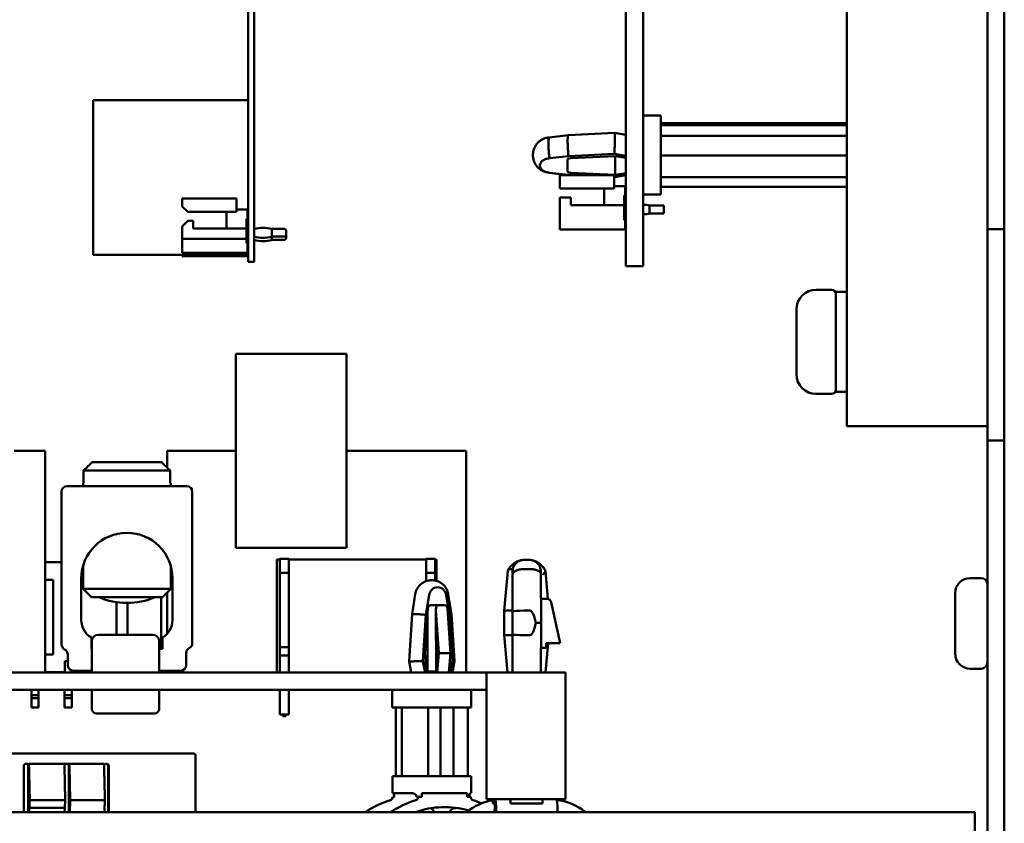
# Model space of a CAD drawing. Units: inches. Extents: x 0.9 to 76.1, y 0.9 to 58.6.
# Drawn here: x 36.1 to 39.6, y 28.4 to 31.3 of the extents above; entities that cross this region are included whole.
import ezdxf

# ---------------------------------------------------------------- set-up
doc = ezdxf.new("R2010")
doc.units = ezdxf.units.IN
doc.header["$LTSCALE"] = 7
doc.header["$MEASUREMENT"] = 0
doc.layers.add('Visible (ANSI)', color=7, linetype='Continuous', lineweight=50)

msp = doc.modelspace()

# ---------------------------------------------------------------- linework, layer by layer
at = {"layer": 'Visible (ANSI)'}
for p, q in [((39.6251, 26.7051), (39.6251, 43.8301)), ((39.0653, 29.8426), (39.0653, 35.3426)), ((38.2797, 34.817), (38.2797, 30.4115)), ((38.3417, 34.817), (38.3417, 30.4115)), ((36.9371, 34.6595), (36.9371, 30.5257)), ((36.959, 34.6595), (36.959, 30.5257)), ((39.5653, 32.9726), (39.5653, 30.5426)), ((36.9371, 31.0014), (36.3871, 31.0014)), ((36.3871, 30.4515), (36.3871, 31.0014)), ((38.4039, 30.9463), (38.3417, 30.9463)), ((38.4039, 30.9), (38.4039, 30.9463)), ((38.4039, 30.9193), (39.0653, 30.9193)), ((39.0653, 30.9118), (38.4039, 30.9118)), ((38.0078, 30.869), (38.0754, 30.877)), ((38.0755, 30.877), (38.2393, 30.8847)), ((38.2393, 30.8847), (38.2797, 30.8781)), ((38.4039, 30.6659), (38.4039, 30.9)), ((38.4039, 30.8738), (39.0653, 30.8738)), ((38.0085, 30.7946), (38.076, 30.8026)), ((38.076, 30.8026), (38.2389, 30.8102)), ((38.2417, 30.8025), (38.083, 30.7951)), ((38.2389, 30.8102), (38.2797, 30.8035)), ((38.2417, 30.8025), (38.2797, 30.7962)), ((38.2417, 30.8025), (38.2417, 30.7355)), ((38.4039, 30.8043), (39.0653, 30.8043)), ((38.072, 30.7508), (38.072, 30.7872)), ((38.0754, 30.7352), (38.0078, 30.7431)), ((38.076, 30.7354), (38.0085, 30.7434)), ((38.2384, 30.7347), (38.0454, 30.7347)), ((38.0454, 30.6867), (38.0454, 30.7347)), ((38.0846, 30.7347), (38.0754, 30.7352)), ((38.0902, 30.7347), (38.076, 30.7354)), ((38.083, 30.7429), (38.2417, 30.7355)), ((38.2384, 30.7347), (38.2384, 30.6867)), ((38.2389, 30.7278), (38.2384, 30.7278)), ((38.2393, 30.7275), (38.2384, 30.7275)), ((38.2389, 30.7278), (38.2797, 30.7345)), ((38.2393, 30.7275), (38.2797, 30.7341)), ((38.2797, 30.7418), (38.2417, 30.7355)), ((38.2777, 30.6954), (38.2384, 30.6954)), ((38.2777, 30.6954), (38.2777, 30.6619)), ((39.0653, 30.7272), (38.4039, 30.7272)), ((38.4039, 30.6929), (39.0653, 30.6929)), ((38.0454, 30.6867), (38.2384, 30.6867)), ((38.2029, 30.6867), (38.2029, 30.6276)), ((38.2738, 30.6276), (38.2738, 30.6619)), ((38.2777, 30.6619), (38.2738, 30.6619)), ((38.4039, 30.6659), (38.3417, 30.6659)), ((36.7028, 30.6237), (36.7028, 30.652)), ((36.8957, 30.652), (36.7028, 30.652)), ((36.7028, 30.6237), (36.7225, 30.604)), ((36.8957, 30.652), (36.8957, 30.604)), ((38.0454, 30.5418), (38.0454, 30.6552)), ((38.0848, 30.6552), (38.0454, 30.6552)), ((38.0848, 30.6276), (38.0848, 30.6552)), ((38.2738, 30.6276), (38.0848, 30.6276)), ((38.2738, 30.5753), (38.2738, 30.6276)), ((38.2738, 30.6265), (38.2797, 30.6265)), ((38.3643, 30.5989), (38.3643, 30.6265)), ((38.3643, 30.6265), (38.4155, 30.6265)), ((38.4155, 30.5989), (38.4155, 30.6265)), ((36.7225, 30.604), (36.8957, 30.604)), ((36.8603, 30.604), (36.8603, 30.545)), ((36.9351, 30.6127), (36.8957, 30.6127)), ((36.9351, 30.6127), (36.9351, 30.5792)), ((38.2738, 30.5989), (38.2797, 30.5989)), ((38.3643, 30.5989), (38.4155, 30.5989)), ((36.7225, 30.5725), (36.7028, 30.5528)), ((36.7028, 30.5079), (36.7028, 30.5528)), ((36.7422, 30.5725), (36.7225, 30.5725)), ((36.7422, 30.545), (36.7422, 30.5725)), ((36.9312, 30.545), (36.9312, 30.5792)), ((36.9351, 30.5792), (36.9312, 30.5792)), ((38.2738, 30.5753), (38.2777, 30.5753)), ((38.2777, 30.5418), (38.2777, 30.5753)), ((36.9312, 30.545), (36.7422, 30.545)), ((36.9312, 30.5079), (36.9312, 30.545)), ((36.9312, 30.5438), (36.9371, 30.5438)), ((36.9371, 30.4272), (36.9371, 30.5257)), ((36.959, 30.4272), (36.959, 30.5257)), ((37.0217, 30.5162), (37.0217, 30.5438)), ((37.0217, 30.5438), (37.065, 30.5438)), ((37.0729, 30.5359), (37.0729, 30.5241)), ((37.0729, 30.5241), (37.0729, 30.5123)), ((38.0454, 30.5418), (38.2777, 30.5418)), ((39.5653, 30.5426), (39.6251, 30.5426)), ((39.5653, 29.7926), (39.5653, 30.5426)), ((36.9312, 30.5079), (36.7028, 30.5079)), ((36.7028, 30.4591), (36.7028, 30.5079)), ((36.9312, 30.5162), (36.9371, 30.5162)), ((36.9312, 30.5079), (36.9312, 30.4926)), ((36.9351, 30.4926), (36.9312, 30.4926)), ((36.9351, 30.4591), (36.9351, 30.4926)), ((37.0217, 30.5044), (37.0217, 30.5162)), ((37.0217, 30.5162), (37.065, 30.5162)), ((37.0217, 30.5044), (37.065, 30.5044)), ((36.9371, 30.4515), (36.3871, 30.4515)), ((36.9351, 30.4591), (36.7028, 30.4591)), ((36.7028, 30.4473), (36.7028, 30.4515)), ((36.9351, 30.4473), (36.9351, 30.4515)), ((36.9351, 30.4473), (36.7028, 30.4473)), ((36.9371, 30.4272), (36.959, 30.4272)), ((38.2797, 30.4115), (38.3417, 30.4115)), ((39.0109, 30.3276), (38.9559, 30.3276)), ((39.0259, 30.3198), (39.0259, 29.9654)), ((39.0259, 30.3198), (39.0653, 30.3198)), ((38.8859, 30.0276), (38.8859, 30.2576)), ((36.8931, 29.4107), (36.8931, 30.0997)), ((36.8931, 30.0997), (37.2868, 30.0997)), ((37.2868, 29.4107), (37.2868, 30.0997)), ((39.0109, 29.9576), (38.9559, 29.9576)), ((39.0259, 29.9654), (39.0653, 29.9654)), ((39.5653, 29.8426), (39.0653, 29.8426)), ((39.6251, 29.7926), (39.5653, 29.7926)), ((39.5653, 29.7926), (39.5653, 28.3926)), ((36.2159, 29.7552), (36.1057, 29.7552)), ((36.2159, 28.9678), (36.2159, 29.7552)), ((36.8931, 29.7552), (36.649, 29.7552)), ((36.649, 29.6964), (36.649, 29.7552)), ((37.712, 29.7552), (37.2868, 29.7552)), ((37.712, 28.9678), (37.712, 29.7552)), ((36.3831, 29.7152), (36.6299, 29.7152)), ((36.6604, 29.6852), (36.3526, 29.6852)), ((36.3526, 29.6852), (36.3526, 29.6402)), ((36.6604, 29.6402), (36.6604, 29.6852)), ((36.274, 29.0681), (36.274, 29.6104)), ((36.294, 29.6304), (36.719, 29.6304)), ((36.3505, 29.6402), (36.3526, 29.6402)), ((36.3505, 29.6402), (36.3505, 29.6304)), ((36.6604, 29.6402), (36.6625, 29.6402)), ((36.6625, 29.6402), (36.6625, 29.6304)), ((36.739, 29.6104), (36.739, 29.0724)), ((36.8931, 29.4107), (37.2868, 29.4107)), ((37.0501, 29.3693), (37.0391, 29.3693)), ((37.0391, 28.9678), (37.0391, 29.3693)), ((37.0501, 29.3724), (37.0501, 29.3224)), ((37.0821, 29.3724), (37.0501, 29.3724)), ((37.0821, 29.3224), (37.0821, 29.3724)), ((37.5698, 29.3693), (37.0821, 29.3693)), ((37.5698, 29.3724), (37.5698, 29.3224)), ((37.6018, 29.3724), (37.5698, 29.3724)), ((37.6018, 29.3224), (37.6018, 29.3724)), ((37.6071, 29.3693), (37.6018, 29.3693)), ((37.6071, 29.2933), (37.6071, 29.3693)), ((37.9376, 29.3679), (37.9176, 29.3679)), ((36.2159, 29.3597), (36.274, 29.3597)), ((36.3505, 29.3461), (36.3505, 29.2654)), ((36.6625, 29.3461), (36.6625, 29.2654)), ((37.847, 29.1869), (37.86, 29.3293)), ((37.8782, 29.3354), (37.8746, 29.3354)), ((37.9386, 29.3354), (37.9186, 29.3354)), ((38.003, 29.2296), (37.994, 29.3293)), ((36.2159, 29.2967), (36.2446, 29.2967)), ((36.2446, 29.2967), (36.2446, 29.0325)), ((36.3445, 29.1536), (36.3445, 29.3024)), ((36.6685, 29.3024), (36.6685, 29.1536)), ((37.0501, 29.3224), (37.0501, 29.0584)), ((37.0501, 29.3224), (37.0821, 29.3224)), ((37.0821, 29.3224), (37.0821, 29.0584)), ((37.5698, 29.3224), (37.5698, 29.2922)), ((37.5698, 29.3224), (37.6018, 29.3224)), ((37.6018, 29.3224), (37.6018, 29.2946)), ((37.8771, 29.3171), (37.8768, 29.1851)), ((37.978, 29.3171), (37.9784, 29.1443)), ((39.504, 29.3036), (39.5423, 29.3036)), ((36.3505, 29.2654), (36.6625, 29.2654)), ((36.3805, 29.2354), (36.3505, 29.2654)), ((36.6325, 29.2354), (36.6625, 29.2654)), ((36.6325, 29.2354), (36.3805, 29.2354)), ((36.6279, 29.2354), (36.6279, 29.0524)), ((36.649, 29.1052), (36.649, 29.2519)), ((37.5199, 29.1751), (37.5313, 29.2458)), ((37.5313, 29.2458), (37.5313, 29.2458)), ((37.5804, 29.2425), (37.5692, 29.1727)), ((37.6529, 29.1727), (37.6417, 29.2425)), ((37.6489, 29.2458), (37.6603, 29.1751)), ((37.9999, 29.2299), (37.9782, 29.2299)), ((39.4503, 29.0353), (39.4503, 29.2499)), ((36.4691, 29.2179), (36.4691, 29.1024)), ((36.5084, 29.2152), (36.5084, 29.1024)), ((37.5656, 29.0367), (37.5757, 29.1962)), ((37.5745, 28.9721), (37.5753, 29.1885)), ((37.5864, 29.2071), (37.6356, 29.2071)), ((37.6049, 29.1924), (37.6057, 28.9721)), ((37.6049, 29.1885), (37.6146, 29.0367)), ((37.6463, 29.1962), (37.6564, 29.0367)), ((37.8765, 29.1879), (37.8612, 29.1879)), ((37.9389, 29.1879), (37.9189, 29.1879)), ((38.047, 29.072), (38.0145, 29.2182)), ((37.5093, 29.0079), (37.5199, 29.1751)), ((37.5692, 29.1727), (37.5588, 29.0092)), ((37.6071, 28.9678), (37.6071, 29.1546)), ((37.6632, 29.0092), (37.6529, 29.1727)), ((37.6709, 29.0079), (37.6603, 29.1751)), ((37.847, 29.1017), (37.847, 29.1869)), ((37.8768, 29.1851), (37.8768, 29.1034)), ((37.9601, 29.1443), (37.9784, 29.1443)), ((37.9784, 29.1443), (37.978, 28.9679)), ((36.3805, 29.0524), (36.3805, 29.0924)), ((36.5975, 29.1024), (36.4055, 29.1024)), ((36.6325, 29.0924), (36.6325, 29.0524)), ((37.8592, 28.9679), (37.847, 29.1016)), ((37.8765, 29.1007), (37.8612, 29.1007)), ((37.8768, 29.1034), (37.8771, 28.9679)), ((37.9389, 29.1007), (37.9189, 29.1007)), ((36.3815, 29.0524), (36.3805, 29.0524)), ((36.3815, 29.0784), (36.3815, 29.0324)), ((36.6215, 29.0324), (36.6215, 29.0784)), ((36.6325, 29.0524), (36.6215, 29.0524)), ((37.0501, 29.0584), (37.0501, 29.0284)), ((37.0501, 29.0584), (37.0821, 29.0584)), ((37.0821, 29.0284), (37.0821, 29.0584)), ((37.9782, 29.0561), (37.9969, 29.0561)), ((37.9948, 28.9679), (38.0042, 29.072)), ((37.9969, 29.0561), (37.9969, 29.072)), ((37.9969, 29.072), (38.047, 29.072)), ((36.2159, 29.0325), (36.2446, 29.0325)), ((36.296, 28.9944), (36.296, 29.0324)), ((36.3815, 29.0324), (36.3815, 28.9678)), ((36.6215, 28.9678), (36.6215, 29.0324)), ((36.717, 29.0367), (36.717, 28.9944)), ((37.0501, 28.9684), (37.0501, 29.0284)), ((37.0501, 29.0284), (37.0821, 29.0284)), ((37.0821, 28.9684), (37.0821, 29.0284)), ((37.5711, 28.9678), (37.5656, 29.0367)), ((37.6146, 29.0367), (37.6091, 28.9678)), ((37.6146, 29.0367), (37.6564, 29.0367)), ((37.6564, 29.0367), (37.651, 28.9678)), ((36.286, 28.9695), (36.286, 29.0089)), ((36.286, 29.0089), (36.296, 29.0089)), ((37.5093, 29.0079), (37.5168, 28.9678)), ((37.5665, 28.9678), (37.5588, 29.0092)), ((37.6555, 28.9678), (37.6632, 29.0092)), ((37.6709, 29.0079), (37.6634, 28.9678)), ((39.504, 28.9816), (39.5423, 28.9816)), ((37.7021, 28.9678), (33.6901, 28.9678)), ((36.286, 28.9695), (36.2159, 28.9695)), ((36.2852, 28.9695), (36.2852, 28.9678)), ((36.3095, 28.9695), (36.3095, 28.9755)), ((36.3815, 28.9695), (36.3095, 28.9695)), ((36.3104, 28.9695), (36.3104, 28.9678)), ((36.3815, 28.9744), (36.316, 28.9744)), ((36.697, 28.9744), (36.6215, 28.9744)), ((36.6275, 28.9695), (36.6215, 28.9695)), ((36.6275, 28.9744), (36.6275, 28.9695)), ((36.649, 28.9695), (36.6275, 28.9695)), ((36.6352, 28.9695), (36.6352, 28.9678)), ((36.649, 28.9678), (36.649, 28.9744)), ((37.0501, 28.9678), (37.0501, 28.9684)), ((37.0501, 28.9684), (37.0821, 28.9684)), ((37.0821, 28.9678), (37.0821, 28.9684)), ((37.5708, 28.9721), (37.5745, 28.9721)), ((37.571, 28.9684), (37.6018, 28.9684)), ((37.5745, 28.9721), (37.6057, 28.9721)), ((37.6018, 28.9684), (37.6018, 28.9721)), ((37.6018, 28.9678), (37.6018, 28.9684)), ((37.7021, 28.9678), (37.7851, 28.9678)), ((38.0651, 28.9679), (37.7851, 28.9679)), ((37.7851, 28.9679), (37.7851, 28.5179)), ((38.0651, 28.9679), (38.0651, 28.5179)), ((37.7021, 28.906), (33.6901, 28.906)), ((36.1671, 28.906), (36.1671, 28.8873)), ((36.1923, 28.8873), (36.1671, 28.8873)), ((36.1671, 28.8873), (36.1671, 28.8774)), ((36.1671, 28.8774), (36.1671, 28.8443)), ((36.1923, 28.8774), (36.1671, 28.8774)), ((36.1923, 28.906), (36.1923, 28.8873)), ((36.1923, 28.8873), (36.1923, 28.8774)), ((36.1923, 28.8774), (36.1923, 28.8443)), ((36.2852, 28.906), (36.2852, 28.8873)), ((36.3104, 28.8873), (36.2852, 28.8873)), ((36.2852, 28.8873), (36.2852, 28.8774)), ((36.2852, 28.8774), (36.2852, 28.8443)), ((36.3104, 28.8774), (36.2852, 28.8774)), ((36.3104, 28.906), (36.3104, 28.8873)), ((36.3104, 28.8873), (36.3104, 28.8774)), ((36.3104, 28.8774), (36.3104, 28.8443)), ((36.3815, 28.906), (36.3815, 28.8362)), ((36.6215, 28.8362), (36.6215, 28.906)), ((37.0501, 28.906), (37.0501, 28.8184)), ((37.0821, 28.8184), (37.0821, 28.906)), ((37.4499, 28.8438), (37.4499, 28.906)), ((37.7021, 28.906), (37.7851, 28.906)), ((37.7303, 28.8438), (37.7303, 28.906)), ((36.1923, 28.8443), (36.1671, 28.8443)), ((36.3104, 28.8443), (36.2852, 28.8443)), ((37.4499, 28.8438), (37.7303, 28.8438)), ((37.4619, 28.6004), (37.4619, 28.8438)), ((37.4833, 28.8438), (37.4833, 28.6004)), ((37.5776, 28.8438), (37.5776, 28.6004)), ((37.621, 28.6004), (37.621, 28.8438)), ((37.6675, 28.6004), (37.6675, 28.8438)), ((37.7183, 28.6004), (37.7183, 28.8438)), ((36.4055, 28.8224), (36.4005, 28.8224)), ((36.4055, 28.8224), (36.5975, 28.8224)), ((36.6025, 28.8224), (36.5975, 28.8224)), ((37.0501, 28.8184), (37.0821, 28.8184)), ((37.0611, 28.8184), (37.0611, 28.8134)), ((37.0711, 28.8134), (37.0611, 28.8134)), ((37.0711, 28.8184), (37.0711, 28.8134)), ((35.7551, 28.6799), (36.7451, 28.6799)), ((36.7501, 28.6749), (36.7501, 28.4723)), ((36.1398, 28.4723), (36.1398, 28.6349)), ((36.1559, 28.6349), (36.1559, 28.4723)), ((36.1582, 28.6349), (36.1582, 28.6439)), ((36.1582, 28.6439), (36.2933, 28.6439)), ((36.2874, 28.5149), (36.2845, 28.6349)), ((36.2933, 28.6439), (36.4252, 28.6439)), ((36.3001, 28.6349), (36.3001, 28.4723)), ((36.3024, 28.6349), (36.3053, 28.5149)), ((36.4404, 28.6349), (36.4404, 28.4723)), ((36.4426, 28.6349), (36.4426, 28.4723)), ((37.7299, 28.6004), (37.4503, 28.6004)), ((37.4503, 28.5398), (37.4503, 28.6004)), ((37.7299, 28.5398), (37.7299, 28.6004)), ((37.4503, 28.5398), (37.5176, 28.5398)), ((37.4514, 28.5268), (37.4571, 28.5268)), ((37.5419, 28.5268), (37.5363, 28.5268)), ((37.5419, 28.5268), (37.5548, 28.5268)), ((37.5548, 28.5398), (37.7158, 28.5398)), ((37.5548, 28.5268), (37.5548, 28.5398)), ((37.7158, 28.5398), (37.7158, 28.5268)), ((37.7158, 28.5268), (37.7288, 28.5268)), ((37.728, 28.5398), (37.7299, 28.5398)), ((36.1614, 28.5149), (36.1609, 28.5149)), ((36.1614, 28.5149), (36.2874, 28.5149)), ((36.2858, 28.4873), (36.2869, 28.5149)), ((36.3049, 28.5149), (36.3039, 28.4723)), ((36.3053, 28.5149), (36.3049, 28.5149)), ((36.3053, 28.5149), (36.4284, 28.5149)), ((37.7851, 28.5179), (38.0651, 28.5179)), ((37.8073, 28.5179), (37.8073, 28.5033)), ((37.8144, 28.5033), (37.8073, 28.5033)), ((37.8698, 28.5179), (37.8698, 28.5033)), ((37.9838, 28.5033), (37.8698, 28.5033)), ((37.9838, 28.5179), (37.9838, 28.5033)), ((38.0429, 28.5179), (38.0429, 28.5148)), ((33.2501, 28.4723), (39.5204, 28.4723)), ((36.1598, 28.4873), (36.1593, 28.4873)), ((36.2858, 28.4873), (36.1598, 28.4873)), ((36.2848, 28.4723), (36.2854, 28.4873)), ((39.5204, 28.4723), (39.5204, 28.3179))]:
    msp.add_line(p, q, dxfattribs=at)
for centre, radius, start, end in [((38.3329, 30.5024), 0.128, 75.75, 86.0338), ((38.3329, 30.7229), 0.128, 273.9662, 284.25), ((36.9902, 30.4198), 0.128, 75.75, 104.1104), ((37.065, 30.5359), 0.00787, 360, 90), ((37.065, 30.5241), 0.00787, 270, 360), ((36.9902, 30.6402), 0.128, 255.8896, 284.25), ((36.9902, 30.6284), 0.128, 255.8896, 284.25), ((37.065, 30.5123), 0.00787, 270, 360), ((38.9559, 30.2576), 0.07, 90, 180), ((39.0109, 30.3126), 0.015, 0, 90), ((38.9559, 30.0276), 0.07, 180, 270), ((39.0109, 29.9726), 0.015, 270, 0), ((36.294, 29.6104), 0.02, 90, 180), ((36.719, 29.6104), 0.02, 360, 90), ((36.5065, 29.3024), 0.162, 360, 180), ((39.504, 29.2499), 0.0537, 90, 180), ((39.5423, 29.2806), 0.023, 0, 90), ((36.5065, 29.4728), 0.2576, 247.1573, 292.8427), ((36.4145, 29.1536), 0.07, 180, 240.9407), ((36.5985, 29.1536), 0.07, 299.0593, 360), ((36.4055, 29.0784), 0.024, 90, 180), ((36.5975, 29.0784), 0.024, 360, 90), ((36.294, 29.0681), 0.02, 180, 243.2563), ((36.276, 29.0324), 0.02, 360, 63.2563), ((36.737, 29.0367), 0.02, 116.7437, 180), ((36.719, 29.0724), 0.02, 296.7437, 360), ((39.504, 29.0353), 0.0537, 180, 270), ((36.316, 28.9944), 0.02, 180, 270), ((36.697, 28.9944), 0.02, 270, 360), ((39.5423, 29.0046), 0.023, 270, 0), ((36.7451, 28.6749), 0.005, 0, 90)]:
    msp.add_arc(centre, radius, start, end, dxfattribs=at)
for centre, major_axis, ratio, start_param, end_param in [((38.0838, 30.7872), (-0.0118, 0), 0.670152, 4.782202, 6.283185), ((38.0838, 30.7508), (-0.0118, 0), 0.670152, 0, 1.500983), ((37.611, 29.2365), (0, 0.0343), 0.908198, 6.27883, 7.679449), ((37.611, 29.2365), (0, 0.0343), 0.908198, 4.886922, 6.27883), ((37.9999, 29.2149), (-0.0033, 0.0146), 0.999896, 4.712389, 6.064516), ((37.5864, 29.1953), (0, 0.0118), 0.908198, 0, 1.500983), ((37.6113, 29.1924), (0.0001, -0.0148), 0.433949, 3.139614, 4.71041), ((37.6356, 29.1953), (0, 0.0118), 0.908198, 4.782202, 6.283185), ((37.887, 29.1851), (0.04, -0.0018), 0.05327, 2.275514, 3.144006), ((37.8765, 28.9005), (0, 0.2874), 0.106239, 6.272156, 6.283185), ((37.9183, 29.1851), (0.04, 0), 0.069919, 1.555595, 3.126391), ((37.9389, 28.9005), (0, 0.2874), 0.139157, 5.725028, 6.283185), ((37.9168, 29.1851), (0.04, 0), 0.069919, 3.141518, 3.156794), ((37.9389, 29.3881), (0, -0.2874), 0.139157, 0, 0.558157), ((37.887, 29.1035), (0.04, 0.0018), 0.05327, 3.13918, 4.007672), ((37.8765, 29.3881), (0, -0.2874), 0.106239, 0, 0.01103), ((37.9168, 29.1035), (0.04, 0), 0.069919, 3.126391, 3.141667), ((37.9183, 29.1035), (0.04, 0), 0.069919, 3.156794, 4.72759), ((37.4396, 28.5268), (0, -0.013), 0.908198, 0.27416, 1.570796), ((37.5301, 28.5268), (0, -0.013), 0.908198, 0.27416, 1.570796), ((37.7406, 28.5268), (0, -0.013), 0.908198, 4.712389, 6.009025), ((37.5449, 28.1148), (0, 0.415), 0.908198, 0.27416, 0.532801), ((37.6353, 28.1148), (0, 0.415), 0.908198, 0.27416, 0.532801), ((37.6353, 28.1148), (0, 0.375), 0.908198, 6.030027, 6.590104), ((37.8419, 28.0578), (0, 0.4601), 0.645978, 0.116647, 0.44898), ((37.6353, 28.1148), (0, 0.415), 0.908198, 5.924156, 6.009025), ((37.8161, 28.0578), (0, 0.4601), 0.015126, 0, 0.44898), ((37.8161, 28.0578), (0, 0.4601), 0.015126, 5.834205, 6.283185), ((37.8681, 28.0578), (0, 0.4601), 0.015126, 6.030579, 6.283185), ((38.0341, 28.0578), (0, 0.4601), 0.015126, 5.834205, 6.283185), ((38.0083, 28.0578), (0, 0.4601), 0.645978, 5.834205, 6.19425)]:
    msp.add_ellipse(centre, major_axis=major_axis, ratio=ratio, start_param=start_param, end_param=end_param, dxfattribs=at)
for points, knots in [([(37.9495, 30.8057), (37.9495, 30.8111), (37.9502, 30.8165), (37.9532, 30.8285), (37.9561, 30.835), (37.9636, 30.8465), (37.9683, 30.8516), (37.979, 30.86), (37.9851, 30.8633), (37.9967, 30.8674), (38.0022, 30.8686), (38.0078, 30.869)], [0, 0, 0, 0, 0.0410641, 0.0410641, 0.0937572, 0.0937572, 0.1457089, 0.1457089, 0.1972326, 0.1972326, 0.2396006, 0.2396006, 0.2396006, 0.2396006]), ([(38.076, 30.8026), (38.0755, 30.8073), (38.0751, 30.8121), (38.0743, 30.8217), (38.074, 30.8265), (38.0732, 30.8403), (38.073, 30.849), (38.073, 30.8633), (38.0732, 30.869), (38.074, 30.8744), (38.0743, 30.8756), (38.0749, 30.8768), (38.0752, 30.877), (38.0755, 30.877)], [0, 0, 0, 0, 0.125, 0.125, 0.25, 0.25, 0.5, 0.5, 0.75, 0.75, 0.875, 0.875, 0.9520207, 0.9520207, 0.9520207, 0.9520207]), ([(38.2393, 30.8847), (38.2394, 30.8847), (38.2394, 30.8847), (38.2396, 30.8846), (38.2396, 30.8845), (38.2397, 30.8843), (38.2397, 30.8843), (38.2398, 30.8842), (38.2398, 30.8842), (38.2398, 30.8841), (38.2398, 30.8841), (38.2398, 30.8841), (38.2399, 30.8838), (38.24, 30.8834), (38.2402, 30.8825), (38.2403, 30.8822), (38.2404, 30.8814), (38.2404, 30.881), (38.2406, 30.8794), (38.2407, 30.8782), (38.2408, 30.8764), (38.2408, 30.8759), (38.2409, 30.8747), (38.2409, 30.8742), (38.2409, 30.8724), (38.241, 30.8711), (38.241, 30.8687), (38.241, 30.8679), (38.241, 30.8665), (38.241, 30.8658), (38.241, 30.8651), (38.241, 30.8646), (38.241, 30.8643), (38.241, 30.8606), (38.241, 30.8567), (38.2408, 30.8503), (38.2408, 30.8481), (38.2407, 30.8447), (38.2406, 30.843), (38.2406, 30.8413), (38.2405, 30.8401), (38.2405, 30.8396), (38.2404, 30.8362), (38.2403, 30.8337), (38.2401, 30.8301), (38.24, 30.829), (38.24, 30.8273), (38.2399, 30.8265), (38.2399, 30.8256), (38.2398, 30.8252), (38.2398, 30.8249), (38.2398, 30.8248), (38.2398, 30.8237), (38.2397, 30.8219), (38.2394, 30.817), (38.2391, 30.8138), (38.2389, 30.8102)], [0.0346559, 0.0346559, 0.0346559, 0.0346559, 0.0625, 0.0625, 0.09375, 0.09375, 0.109375, 0.109375, 0.1171875, 0.1210938, 0.1210938, 0.125, 0.125, 0.1875, 0.1875, 0.21875, 0.21875, 0.25, 0.25, 0.3125, 0.3125, 0.34375, 0.34375, 0.375, 0.375, 0.4375, 0.4375, 0.46875, 0.46875, 0.484375, 0.4921875, 0.4921875, 0.5, 0.5, 0.625, 0.625, 0.6875, 0.6875, 0.71875, 0.734375, 0.734375, 0.75, 0.75, 0.8125, 0.8125, 0.84375, 0.84375, 0.859375, 0.8671875, 0.8710938, 0.8710938, 0.875, 0.875, 0.9375, 0.9375, 1, 1, 1, 1]), ([(38.0063, 30.8671), (38.0054, 30.8645), (38.0049, 30.8591), (38.0046, 30.8447), (38.0049, 30.8356), (38.0055, 30.8258)], [0, 0, 0, 0, 0.5, 0.5, 1, 1, 1, 1]), ([(38.0078, 30.7431), (38.0004, 30.7438), (37.993, 30.7456), (37.9798, 30.7517), (37.9738, 30.7558), (37.9639, 30.7654), (37.9597, 30.771), (37.9535, 30.7829), (37.9514, 30.7895), (37.9498, 30.7993), (37.9496, 30.8025), (37.9495, 30.8057)], [0, 0, 0, 0, 0.0564715, 0.0564715, 0.1102725, 0.1102725, 0.1618917, 0.1618917, 0.2130223, 0.2130223, 0.2375319, 0.2375319, 0.2375319, 0.2375319]), ([(38.0055, 30.8258), (38.0058, 30.8211), (38.0062, 30.816), (38.0072, 30.8054), (38.0078, 30.8001), (38.0085, 30.7946)], [0, 0, 0, 0, 0.5, 0.5, 1, 1, 1, 1]), ([(38.0085, 30.7946), (38.0063, 30.7944), (38.0016, 30.7938), (37.9957, 30.7922), (37.9898, 30.7898), (37.9846, 30.7868), (37.9804, 30.7832), (37.977, 30.7789), (37.9748, 30.7741), (37.9743, 30.7707), (37.9743, 30.7689), (37.9743, 30.7689)], [0, 0, 0, 0, 0.00015076, 0.000318004, 0.000505167, 0.000667889, 0.000842146, 0.001026182, 0.001217367, 0.001412338, 0.001416211, 0.001416211, 0.001416211, 0.001416211]), ([(37.9743, 30.7689), (37.9743, 30.7672), (37.9748, 30.7638), (37.977, 30.7591), (37.9804, 30.7548), (37.9846, 30.7512), (37.9898, 30.7481), (37.9957, 30.7457), (38.0016, 30.7442), (38.0063, 30.7436), (38.0085, 30.7434)], [0, 0, 0, 0, 0.000192981, 0.000384206, 0.000568281, 0.000742574, 0.000905331, 0.001092533, 0.001259812, 0.001411579, 0.001411579, 0.001411579, 0.001411579]), ([(37.8605, 29.3311), (37.8627, 29.3349), (37.8652, 29.3385), (37.8709, 29.3456), (37.874, 29.3489), (37.8812, 29.355), (37.8852, 29.3579), (37.8939, 29.3626), (37.8987, 29.3645), (37.9058, 29.3664), (37.9079, 29.3668), (37.91, 29.3672)], [0.7269117, 0.7269117, 0.7269117, 0.7269117, 0.8956887, 0.8956887, 1.0644656, 1.0644656, 1.2332425, 1.2332425, 1.4020194, 1.4020194, 1.4710406, 1.4710406, 1.4710406, 1.4710406]), ([(37.8771, 29.3172), (37.8772, 29.3211), (37.8772, 29.3242), (37.8774, 29.3282), (37.8775, 29.3294), (37.8777, 29.3318), (37.8777, 29.3322), (37.8779, 29.3337), (37.8781, 29.3348), (37.8786, 29.3369), (37.8788, 29.3379), (37.8796, 29.3407), (37.8802, 29.3424), (37.8822, 29.3469), (37.8838, 29.3496), (37.8882, 29.3554), (37.8912, 29.3583), (37.8981, 29.3631), (37.902, 29.365), (37.9098, 29.3673), (37.9137, 29.3679), (37.9176, 29.3679)], [0, 0, 0, 0, 0.0452365, 0.0452365, 0.0714691, 0.0714691, 0.0773062, 0.0773062, 0.0869765, 0.0869765, 0.095367, 0.095367, 0.1092262, 0.1092262, 0.1331672, 0.1331672, 0.1644369, 0.1644369, 0.19679, 0.19679, 0.2263486, 0.2263486, 0.2263486, 0.2263486]), ([(37.9376, 29.3679), (37.9419, 29.3679), (37.9463, 29.3672), (37.9544, 29.3644), (37.9582, 29.3624), (37.965, 29.3573), (37.968, 29.3541), (37.9729, 29.3472), (37.9747, 29.3432), (37.9764, 29.3376), (37.9768, 29.336), (37.9772, 29.3338), (37.9773, 29.3332), (37.9774, 29.3319), (37.9775, 29.3313), (37.9776, 29.33), (37.9776, 29.3294), (37.9778, 29.3272), (37.9778, 29.3256), (37.9779, 29.3218), (37.978, 29.3196), (37.978, 29.3172)], [0, 0, 0, 0, 0.0329697, 0.0329697, 0.0653427, 0.0653427, 0.0977348, 0.0977348, 0.1300421, 0.1300421, 0.1433515, 0.1433515, 0.1493374, 0.1493374, 0.1573906, 0.1573906, 0.1680296, 0.1680296, 0.1981922, 0.1981922, 0.2262982, 0.2262982, 0.2262982, 0.2262982]), ([(37.9934, 29.3311), (37.9912, 29.3349), (37.9888, 29.3385), (37.9831, 29.3456), (37.9799, 29.3489), (37.9728, 29.355), (37.9688, 29.3579), (37.96, 29.3626), (37.9553, 29.3645), (37.9501, 29.3659), (37.95, 29.3659), (37.9498, 29.366)], [3.8685044, 3.8685044, 3.8685044, 3.8685044, 4.0372813, 4.0372813, 4.2060582, 4.2060582, 4.3748351, 4.3748351, 4.5436121, 4.5436121, 4.5484128, 4.5484128, 4.5484128, 4.5484128]), ([(37.8746, 29.3354), (37.8708, 29.3354), (37.8676, 29.335), (37.8627, 29.3334), (37.8611, 29.3322), (37.8601, 29.3303), (37.86, 29.3298), (37.86, 29.3293)], [-0.16416346, -0.16416346, -0.16416346, -0.16416346, -0.12582177, -0.12582177, -0.0868553, -0.0868553, -0.07511728, -0.07511728, -0.07511728, -0.07511728]), ([(37.9186, 29.3354), (37.9136, 29.3354), (37.9086, 29.335), (37.8992, 29.3334), (37.8949, 29.3322), (37.8873, 29.3292), (37.8842, 29.3273), (37.8808, 29.3239), (37.8798, 29.3226), (37.8785, 29.3198), (37.8781, 29.3183), (37.878, 29.3168), (37.878, 29.3168), (37.878, 29.3167)], [-0.1641635, -0.1641635, -0.1641635, -0.1641635, -0.1258218, -0.1258218, -0.0868553, -0.0868553, -0.0464418, -0.0464418, -0.0232194, -0.0232194, 0, 0, 0.0005405, 0.0005405, 0.0005405, 0.0005405]), ([(37.978, 29.3171), (37.978, 29.3185), (37.9778, 29.3198), (37.9766, 29.3226), (37.9757, 29.3239), (37.9725, 29.3273), (37.9695, 29.3292), (37.9621, 29.3322), (37.9579, 29.3334), (37.9486, 29.335), (37.9436, 29.3354), (37.9386, 29.3354)], [-0.1626902, -0.1626902, -0.1626902, -0.1626902, -0.1406444, -0.1406444, -0.1174714, -0.1174714, -0.0771438, -0.0771438, -0.0382602, -0.0382602, 0, 0, 0, 0]), ([(37.9855, 29.3167), (37.9855, 29.3168), (37.9856, 29.3168), (37.9873, 29.3183), (37.9888, 29.3198), (37.9913, 29.3226), (37.9922, 29.3239), (37.9941, 29.3273), (37.9943, 29.3292), (37.9936, 29.3308), (37.9935, 29.3309), (37.9934, 29.3311)], [-0.00054048, -0.00054048, -0.00054048, -0.00054048, 0, 0, 0.02321944, 0.02321944, 0.04644176, 0.04644176, 0.0868553, 0.0868553, 0.08975969, 0.08975969, 0.08975969, 0.08975969]), ([(37.5313, 29.2458), (37.5323, 29.2521), (37.5343, 29.2583), (37.5402, 29.2696), (37.5442, 29.2748), (37.5535, 29.2837), (37.5589, 29.2874), (37.5706, 29.2929), (37.5769, 29.2947), (37.5857, 29.2957), (37.588, 29.2958), (37.5904, 29.2958)], [0, 0, 0, 0, 0.0483976, 0.0483976, 0.0970786, 0.0970786, 0.1460088, 0.1460088, 0.1952894, 0.1952894, 0.2131565, 0.2131565, 0.2131565, 0.2131565]), ([(37.5904, 29.2958), (37.5968, 29.2957), (37.6033, 29.2946), (37.6156, 29.2905), (37.6214, 29.2873), (37.6317, 29.2794), (37.6362, 29.2746), (37.6434, 29.2638), (37.6461, 29.2578), (37.6482, 29.2497), (37.6486, 29.2478), (37.6489, 29.2458)], [0, 0, 0, 0, 0.0490793, 0.0490793, 0.0984787, 0.0984787, 0.147856, 0.147856, 0.1968964, 0.1968964, 0.2116858, 0.2116858, 0.2116858, 0.2116858]), ([(37.8771, 29.3172), (37.8771, 29.3171), (37.8771, 29.317), (37.8771, 29.3168), (37.8771, 29.3168), (37.8771, 29.3167)], [0.161763228, 0.161763228, 0.161763228, 0.161763228, 0.163814466, 0.163814466, 0.164353795, 0.164353795, 0.164353795, 0.164353795]), ([(37.5199, 29.1751), (37.5199, 29.1751), (37.52, 29.1752), (37.5204, 29.1756), (37.5224, 29.1758), (37.5291, 29.1758), (37.5338, 29.1756), (37.5417, 29.1751), (37.5439, 29.175), (37.5496, 29.1746), (37.5533, 29.1742), (37.5591, 29.1737), (37.5611, 29.1735), (37.5651, 29.1731), (37.5671, 29.1729), (37.5692, 29.1727)], [0.07737, 0.07737, 0.07737, 0.07737, 0.0849327, 0.0849327, 0.1451387, 0.1451387, 0.2053021, 0.2053021, 0.2266877, 0.2266877, 0.2588246, 0.2588246, 0.2748895, 0.2748895, 0.2909689, 0.2909689, 0.2909689, 0.2909689]), ([(37.6603, 29.1751), (37.6603, 29.175), (37.6602, 29.1749), (37.6597, 29.1746), (37.6589, 29.1742), (37.6571, 29.1737), (37.6564, 29.1735), (37.6548, 29.1731), (37.6539, 29.1729), (37.6529, 29.1727)], [-0.07886375, -0.07886375, -0.07886375, -0.07886375, -0.06449398, -0.06449398, -0.03225074, -0.03225074, -0.01613258, -0.01613258, 0, 0, 0, 0]), ([(37.5588, 29.0092), (37.5551, 29.009), (37.5514, 29.0088), (37.5443, 29.0084), (37.5409, 29.0083), (37.5312, 29.0079), (37.5256, 29.0077), (37.5188, 29.0075), (37.5168, 29.0075), (37.5134, 29.0075), (37.5121, 29.0075), (37.5099, 29.0076), (37.5093, 29.0078), (37.5093, 29.0079)], [0, 0, 0, 0, 0.0292194, 0.0292194, 0.0583693, 0.0583693, 0.1169871, 0.1169871, 0.1477138, 0.1477138, 0.1784774, 0.1784774, 0.2171633, 0.2171633, 0.2171633, 0.2171633]), ([(37.6632, 29.0092), (37.6651, 29.009), (37.6666, 29.0088), (37.669, 29.0084), (37.6699, 29.0083), (37.6707, 29.0081), (37.6709, 29.008), (37.6709, 29.0079)], [-0.29553693, -0.29553693, -0.29553693, -0.29553693, -0.26635208, -0.26635208, -0.23723669, -0.23723669, -0.21583393, -0.21583393, -0.21583393, -0.21583393]), ([(36.3815, 28.8362), (36.3815, 28.8362), (36.3815, 28.836), (36.3817, 28.8354), (36.3819, 28.835), (36.3825, 28.8336), (36.383, 28.8325), (36.3846, 28.8301), (36.3858, 28.8287), (36.3872, 28.8274)], [-0.67982359, -0.67982359, -0.67982359, -0.67982359, -0.67192975, -0.67192975, -0.6640359, -0.6640359, -0.64824822, -0.64824822, -0.62916327, -0.62916327, -0.62916327, -0.62916327]), ([(36.3872, 28.8274), (36.3881, 28.8267), (36.3892, 28.8259), (36.3916, 28.8244), (36.393, 28.8238), (36.3954, 28.823), (36.3964, 28.8228), (36.3984, 28.8225), (36.3994, 28.8224), (36.4004, 28.8224), (36.4004, 28.8224), (36.4005, 28.8224)], [0.11158053, 0.11158053, 0.11158053, 0.11158053, 0.12301676, 0.12301676, 0.13442369, 0.13442369, 0.14179892, 0.14179892, 0.14928074, 0.14928074, 0.14956922, 0.14956922, 0.14956922, 0.14956922]), ([(36.6025, 28.8224), (36.6025, 28.8224), (36.6025, 28.8224), (36.6036, 28.8224), (36.6045, 28.8225), (36.6065, 28.8228), (36.6075, 28.823), (36.6099, 28.8238), (36.6113, 28.8244), (36.6138, 28.8259), (36.6148, 28.8267), (36.6157, 28.8274)], [-0.00029715, -0.00029715, -0.00029715, -0.00029715, 0, 0, 0.00770658, 0.00770658, 0.01530336, 0.01530336, 0.02705296, 0.02705296, 0.03883275, 0.03883275, 0.03883275, 0.03883275]), ([(36.6157, 28.8274), (36.6171, 28.8287), (36.6183, 28.8301), (36.6199, 28.8325), (36.6204, 28.8336), (36.621, 28.835), (36.6212, 28.8354), (36.6214, 28.836), (36.6215, 28.8362), (36.6215, 28.8362)], [-0.39057211, -0.39057211, -0.39057211, -0.39057211, -0.37148716, -0.37148716, -0.35569948, -0.35569948, -0.34780564, -0.34780564, -0.33991179, -0.33991179, -0.33991179, -0.33991179]), ([(36.1398, 28.6349), (36.1398, 28.636), (36.14, 28.6372), (36.1409, 28.6394), (36.1416, 28.6404), (36.1432, 28.642), (36.1443, 28.6427), (36.1466, 28.6437), (36.1478, 28.6439), (36.1501, 28.6439), (36.1514, 28.6437), (36.1537, 28.6427), (36.1547, 28.642), (36.1563, 28.6404), (36.157, 28.6394), (36.1579, 28.6372), (36.1582, 28.636), (36.1582, 28.6349)], [-0.14080158, -0.14080158, -0.14080158, -0.14080158, -0.13220671, -0.13220671, -0.12361184, -0.12361184, -0.11458464, -0.11458464, -0.10555744, -0.10555744, -0.09656967, -0.09656967, -0.0875819, -0.0875819, -0.07899134, -0.07899134, -0.07040079, -0.07040079, -0.07040079, -0.07040079]), ([(36.1559, 28.6349), (36.1559, 28.636), (36.1557, 28.6372), (36.1548, 28.6394), (36.1541, 28.6404), (36.1525, 28.642), (36.1514, 28.6427), (36.1495, 28.6435), (36.1487, 28.6437), (36.1479, 28.6438)], [0.07057744, 0.07057744, 0.07057744, 0.07057744, 0.07916572, 0.07916572, 0.08775399, 0.08775399, 0.09678544, 0.09678544, 0.10292945, 0.10292945, 0.10292945, 0.10292945]), ([(36.2845, 28.6349), (36.2845, 28.6349), (36.2845, 28.6349), (36.2845, 28.6361), (36.2847, 28.6373), (36.2856, 28.6395), (36.2862, 28.6405), (36.2878, 28.6421), (36.2888, 28.6428), (36.2909, 28.6437), (36.2921, 28.6439), (36.2933, 28.6439)], [-0.07000273, -0.07000273, -0.07000273, -0.07000273, -0.06988522, -0.06988522, -0.06097859, -0.06097859, -0.05207195, -0.05207195, -0.04350728, -0.04350728, -0.03494261, -0.03494261, -0.03494261, -0.03494261]), ([(36.2922, 28.6438), (36.293, 28.6437), (36.2938, 28.6435), (36.2956, 28.6428), (36.2966, 28.6421), (36.2982, 28.6405), (36.2989, 28.6394), (36.2998, 28.6372), (36.3001, 28.636), (36.3001, 28.6349)], [0.03715369, 0.03715369, 0.03715369, 0.03715369, 0.04305639, 0.04305639, 0.05166767, 0.05166767, 0.06027895, 0.06027895, 0.06889023, 0.06889023, 0.06889023, 0.06889023]), ([(36.2933, 28.6439), (36.2944, 28.6439), (36.2956, 28.6437), (36.2978, 28.6428), (36.2988, 28.6421), (36.3004, 28.6405), (36.3012, 28.6395), (36.3021, 28.6373), (36.3024, 28.6361), (36.3024, 28.6349), (36.3024, 28.6349), (36.3024, 28.6349), (36.3024, 28.6349)], [0.1054423, 0.1054423, 0.1054423, 0.1054423, 0.11400697, 0.11400697, 0.12257164, 0.12257164, 0.13147828, 0.13147828, 0.14038491, 0.14038491, 0.14038491, 0.14050242, 0.14050242, 0.14050242, 0.14050242]), ([(36.4254, 28.6367), (36.4255, 28.6373), (36.4256, 28.6378), (36.4263, 28.6394), (36.4269, 28.6404), (36.4285, 28.642), (36.4295, 28.6427), (36.4316, 28.6437), (36.4328, 28.6439), (36.435, 28.6439), (36.4362, 28.6437), (36.4384, 28.6427), (36.4394, 28.642), (36.4409, 28.6404), (36.4416, 28.6394), (36.4424, 28.6372), (36.4426, 28.636), (36.4426, 28.6349)], [-0.13629919, -0.13629919, -0.13629919, -0.13629919, -0.13221102, -0.13221102, -0.12362047, -0.12362047, -0.1146327, -0.1146327, -0.10564493, -0.10564493, -0.09661772, -0.09661772, -0.08759052, -0.08759052, -0.07899565, -0.07899565, -0.07040079, -0.07040079, -0.07040079, -0.07040079]), ([(36.4404, 28.6349), (36.4404, 28.636), (36.4402, 28.6372), (36.4393, 28.6394), (36.4386, 28.6404), (36.4371, 28.642), (36.4361, 28.6427), (36.4343, 28.6435), (36.4335, 28.6437), (36.4328, 28.6438)], [0.07057744, 0.07057744, 0.07057744, 0.07057744, 0.07917062, 0.07917062, 0.0877638, 0.0877638, 0.09683962, 0.09683962, 0.10286935, 0.10286935, 0.10286935, 0.10286935]), ([(37.4522, 28.5398), (37.4526, 28.5398), (37.4532, 28.5395), (37.4545, 28.538), (37.4552, 28.5369), (37.4561, 28.5342), (37.4564, 28.5329), (37.4569, 28.53), (37.4571, 28.5284), (37.4571, 28.5268)], [0.07798958, 0.07798958, 0.07798958, 0.07798958, 0.09915347, 0.09915347, 0.12031737, 0.12031737, 0.13235521, 0.13235521, 0.14439305, 0.14439305, 0.14439305, 0.14439305]), ([(37.5363, 28.5268), (37.5363, 28.5284), (37.5358, 28.53), (37.5343, 28.5329), (37.5332, 28.5342), (37.5301, 28.5369), (37.5277, 28.538), (37.5226, 28.5395), (37.5199, 28.5398), (37.5176, 28.5398)], [0.14439305, 0.14439305, 0.14439305, 0.14439305, 0.15643089, 0.15643089, 0.16846873, 0.16846873, 0.18963262, 0.18963262, 0.21079651, 0.21079651, 0.21079651, 0.21079651]), ([(37.728, 28.5398), (37.7276, 28.5398), (37.727, 28.5395), (37.7257, 28.538), (37.7251, 28.5369), (37.7241, 28.5342), (37.7238, 28.5329), (37.7233, 28.53), (37.7231, 28.5284), (37.7231, 28.5268)], [-0.06640347, -0.06640347, -0.06640347, -0.06640347, -0.04523957, -0.04523957, -0.02407568, -0.02407568, -0.01203784, -0.01203784, 0, 0, 0, 0]), ([(36.1593, 28.4873), (36.1592, 28.4854), (36.1591, 28.4817), (36.1589, 28.4767), (36.1588, 28.4735), (36.1587, 28.4723)], [0, 0, 0, 0, 0.3333333, 0.6666667, 0.891092, 0.891092, 0.891092, 0.891092]), ([(37.5862, 28.4859), (37.5862, 28.4859), (37.5862, 28.4859), (37.5878, 28.4854), (37.5894, 28.4846), (37.5924, 28.4821), (37.5937, 28.4805), (37.5954, 28.4777), (37.596, 28.4768), (37.5968, 28.4749), (37.5972, 28.474), (37.5976, 28.473)], [0.0182528, 0.0182528, 0.0182528, 0.0182528, 0.01825309, 0.01825309, 0.03740954, 0.03740954, 0.05617713, 0.05617713, 0.06472474, 0.06472474, 0.07250092, 0.07250092, 0.07250092, 0.07250092]), ([(37.6546, 28.473), (37.6549, 28.474), (37.6552, 28.475), (37.6563, 28.477), (37.6569, 28.478), (37.6592, 28.4808), (37.6612, 28.4824), (37.6653, 28.4846), (37.6674, 28.4854), (37.6717, 28.4862), (37.6738, 28.4864), (37.6764, 28.4862), (37.6768, 28.4861), (37.6772, 28.4861)], [0.00000001, 0.00000001, 0.00000001, 0.00000001, 0.00823546, 0.00823546, 0.01733359, 0.01733359, 0.03622919, 0.03622919, 0.05297618, 0.05297618, 0.06915853, 0.06915853, 0.07245311, 0.07245311, 0.07245311, 0.07245311])]:
    msp.add_open_spline(points, degree=3, knots=knots, dxfattribs=at)
for points in [[(38.0078, 30.869), (38.0072, 30.869), (38.0067, 30.8683), (38.0063, 30.8671)], [(38.0085, 30.7434), (38.0082, 30.7432), (38.008, 30.7431), (38.0078, 30.7431)], [(38.076, 30.7354), (38.0758, 30.7352), (38.0756, 30.7351), (38.0754, 30.7352)], [(38.2393, 30.7275), (38.2392, 30.7275), (38.239, 30.7275), (38.2389, 30.7278)], [(36.1609, 28.5149), (36.1608, 28.5118), (36.1605, 28.5056), (36.1602, 28.4964), (36.1599, 28.4903), (36.1598, 28.4873)], [(37.5978, 28.4723), (37.5977, 28.4725), (37.5977, 28.4728), (37.5976, 28.473)], [(37.6546, 28.473), (37.6545, 28.4728), (37.6545, 28.4725), (37.6544, 28.4723)]]:
    msp.add_open_spline(points, degree=3, dxfattribs=at)
for points, weights in [([(36.3831, 29.7152), (36.3694, 29.7019), (36.3526, 29.6852)], [1, 1.01290847688, 1.01397475358]), ([(36.6604, 29.6852), (36.6435, 29.7019), (36.6299, 29.7152)], [1.01397475358, 1.01290847688, 1]), ([(36.1582, 28.6439), (36.1597, 28.5818), (36.1614, 28.5149)], [1.00083634015, 1.00193745268, 1.00176139706]), ([(36.4284, 28.5149), (36.4267, 28.5818), (36.4252, 28.6439)], [1.00176174776, 1.00193797134, 1.00083702595]), ([(36.4269, 28.4723), (36.4274, 28.4934), (36.4279, 28.5149)], [1.0014145029, 1.00154743186, 1.00156147716])]:
    msp.add_rational_spline(points, weights, degree=2, dxfattribs=at)

doc.saveas('drawing.dxf')
